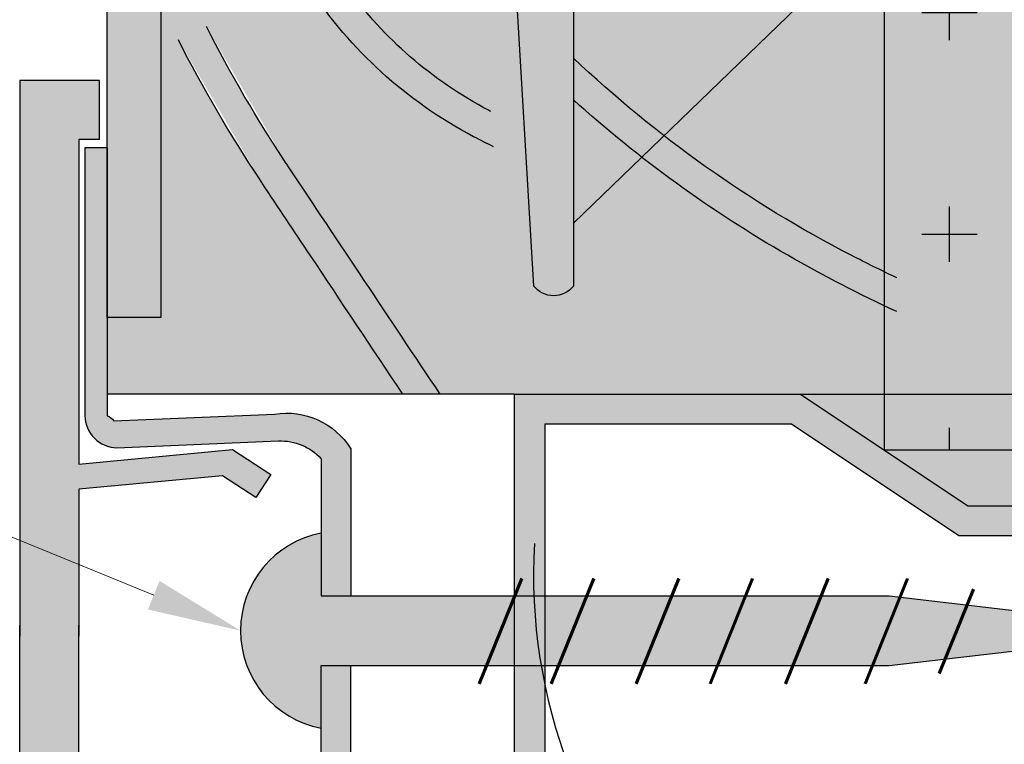
# Model space of a CAD drawing. Units: inches. Extents: x -161 to 156, y 402 to 659.
# Drawn here: x -147 to -145, y 654 to 655 of the extents above; entities that cross this region are included whole.
import ezdxf
from ezdxf import colors
from ezdxf.entities.mleader import LeaderData, LeaderLine
from ezdxf.math import Vec2, Vec3

# ---------------------------------------------------------------- set-up
doc = ezdxf.new("R2010")
doc.units = ezdxf.units.IN
doc.header["$LTSCALE"] = 0.125
doc.header["$MEASUREMENT"] = 0
for name, color, linetype in [('01 Cut', 7, 'Continuous'), ('02 Med', 82, 'Continuous'), ('08 By Others', 222, 'Continuous'), ('1', 53, 'Continuous')]:
    doc.layers.add(name, color=color, linetype=linetype)
doc.layers.add('06 Dims', color=1, linetype='Continuous', lineweight=5)
doc.styles.get("Standard").update_dxf_attribs({"font": 'Century Gothic'})

msp = doc.modelspace()

# ---------------------------------------------------------------- hatches: boundary and pattern name
at = {"layer": '02 Med', "lineweight": 25}
h = msp.add_hatch(dxfattribs=at)
h.set_pattern_fill('CROSS', color=256, scale=0.590625)
h.set_pattern_definition([(0, (-1584.903403624991, 642.7594246986747), (0.14765625, 0.14765625), [0.073828125, -0.221484375]), (90, (-1584.866489562491, 642.7225106361748), (-0.14765625, 0.14765625), [0.07382812499999998, -0.2214843749999999])])
h.paths.add_polyline_path([(-145.6005060018024, 653.9891734553711), (-143.7275278165345, 653.9891734553711), (-143.7275278165345, 655.0592862722036), (-145.6005060018024, 655.0592862722036)])
at = {"layer": '08 By Others'}
h = msp.add_hatch(color=256, dxfattribs=at)
h.dxf.hatch_style = 1
h.set_gradient(color1=(201, 127, 58), color2=(201, 127, 58), rotation=270, tint=1)
edge = h.paths.add_edge_path()
edge.add_spline(control_points=[(-146.242012337414, 654.0635643399003), (-146.2830876726449, 654.1252319237774), (-146.3241630078757, 654.1868995076543), (-146.3652383431066, 654.2485670915312), (-146.3865796871387, 654.2806074660223), (-146.4079210311708, 654.3126478405133), (-146.4292623752028, 654.3446882150043)], knot_values=[-1.584210977109556, -1.584210977109556, -1.584210977109556, -1.584210977109556, -0.5582452070567432, -0.5582452070567432, -0.5582452070567432, -0.02518836550588595, -0.02518836550588595, -0.02518836550588595, -0.02518836550588595], degree=3, periodic=0)
edge.add_spline(control_points=[(-146.4292623752028, 654.3446882150043), (-146.4302708109492, 654.3462022086364), (-146.4312792466956, 654.3477162022684), (-146.4322853917413, 654.3492315548677)], knot_values=[-0.02518836550588595, -0.02518836550588595, -0.02518836550588595, -0.02518836550588595, 0, 0, 0, 0], degree=3, periodic=0)
edge.add_spline(control_points=[(-146.5411307625797, 654.5358461336713), (-146.508564548559, 654.471695133549), (-146.4722302244249, 654.4093923699461), (-146.4322853917413, 654.3492315548677)], knot_values=[0, 0, 0, 0, 1, 1, 1, 1], degree=3, periodic=0)
edge.add_spline(control_points=[(-146.4322853917413, 654.3492315548677), (-146.4312792466956, 654.3477162022684), (-146.4302708109492, 654.3462022086364), (-146.4292623752028, 654.3446882150043)], knot_values=[-0.02518836550588595, -0.02518836550588595, -0.02518836550588595, -0.02518836550588595, 0, 0, 0, 0], degree=3, periodic=0)
edge.add_spline(control_points=[(-146.4292623752028, 654.3446882150043), (-146.4079210311708, 654.3126478405133), (-146.3865796871387, 654.2806074660223), (-146.3652383431066, 654.2485670915312), (-146.3241630078757, 654.1868995076543), (-146.2830876726449, 654.1252319237774), (-146.242012337414, 654.0635643399003)], knot_values=[-1.584210977109556, -1.584210977109556, -1.584210977109556, -1.584210977109556, -1.051154135558699, -1.051154135558699, -1.051154135558699, -0.02518836550588599, -0.02518836550588599, -0.02518836550588599, -0.02518836550588599], degree=3, periodic=0)
edge.add_line((-146.2420123374141, 654.0635643399004), (-146.1923183266271, 654.0635643399004))
edge.add_spline(control_points=[(-146.1923183266271, 654.0635643399004), (-146.259651672036, 654.1645807412166), (-146.3269850174449, 654.2655971425328), (-146.3943183628537, 654.366613543849)], knot_values=[-1.743005386362798, -1.743005386362798, -1.743005386362798, -1.743005386362798, -0.02475314591842797, -0.02475314591842797, -0.02475314591842797, -0.02475314591842797], degree=3, periodic=0)
edge.add_spline(control_points=[(-146.3943183628537, 654.366613543849), (-146.39528836719, 654.3680687863699), (-146.3962583715263, 654.3695240288907), (-146.3972262075315, 654.3709805706546)], knot_values=[-0.02475314591842797, -0.02475314591842797, -0.02475314591842797, -0.02475314591842797, 0, 0, 0, 0], degree=3, periodic=0)
edge.add_spline(control_points=[(-146.5037505371595, 654.5535476547548), (-146.4718863664677, 654.4907864138758), (-146.4363257227373, 654.4298232635641), (-146.3972262075315, 654.3709805706546)], knot_values=[0, 0, 0, 0, 1, 1, 1, 1], degree=3, periodic=0)
edge.add_spline(control_points=[(-146.3972262075315, 654.3709805706546), (-146.3962583715263, 654.3695240288907), (-146.39528836719, 654.3680687863699), (-146.3943183628537, 654.366613543849)], knot_values=[-0.02475314591842797, -0.02475314591842797, -0.02475314591842797, -0.02475314591842797, 0, 0, 0, 0], degree=3, periodic=0)
edge.add_spline(control_points=[(-146.3943183628537, 654.366613543849), (-146.3269850174449, 654.2655971425328), (-146.259651672036, 654.1645807412166), (-146.1923183266271, 654.0635643399004)], knot_values=[-1.743005386362798, -1.743005386362798, -1.743005386362798, -1.743005386362798, -0.02475314591842803, -0.02475314591842803, -0.02475314591842803, -0.02475314591842803], degree=3, periodic=0)
edge.add_line((-146.1923183266271, 654.0635643399004), (-146.0936898279099, 654.0635643399004))
edge.add_line((-146.0936898279099, 654.0635643399004), (-145.7119709420251, 654.0635643399006))
edge.add_line((-145.7119709420251, 654.0635643399006), (-145.6005060018024, 654.0635643399006))
edge.add_line((-145.6005060018024, 654.0635643399006), (-145.6005060018024, 654.1814894331604))
edge.add_spline(control_points=[(-145.6005060018025, 654.1814894331604), (-145.6443197472742, 654.2022704081037), (-145.6872072175501, 654.2245387238863), (-145.7289985756639, 654.2485670915312)], knot_values=[0.3479724756661912, 0.3479724756661912, 0.3479724756661912, 0.3479724756661912, 0.4724262815271526, 0.4724262815271526, 0.4724262815271526, 0.4724262815271526], degree=3, periodic=0)
edge.add_spline(control_points=[(-145.7289985756639, 654.2485670915312), (-145.7969127724519, 654.2876150517407), (-145.8619322718845, 654.3313110923627), (-145.9235406549827, 654.3793446745575)], knot_values=[0.4724262815271526, 0.4724262815271526, 0.4724262815271526, 0.4724262815271526, 0.6746733642672761, 0.6746733642672761, 0.6746733642672761, 0.6746733642672761], degree=3, periodic=0)
edge.add_line((-145.9235406549828, 654.3793446745575), (-146.0145318619036, 654.291371439688))
edge.add_line((-146.0145318619036, 654.291371439688), (-146.0145318619036, 654.2074831750988))
edge.add_arc((-146.0409964819333, 654.2283785162243), 0.0337193029891329, 218.2931240086605, 321.70687599133953, ccw=False)
edge.add_line((-146.0674611019631, 654.2074831750988), (-146.0934099252206, 654.6506395646213))
edge.add_line((-146.0934099252206, 654.6506395646213), (-146.5040810624452, 654.6506395646213))
edge.add_line((-146.5040810624452, 654.6506395646213), (-146.5643847709624, 654.5903358561042))
edge.add_line((-146.5643847709624, 654.5903358561042), (-146.5643847709624, 654.1657692187634))
edge.add_line((-146.5643847709624, 654.1657692187634), (-146.636106251377, 654.1657692187634))
edge.add_line((-146.636106251377, 654.1657692187634), (-146.636106251377, 654.0635643399004))
edge.add_line((-146.636106251377, 654.0635643399004), (-146.2420123374141, 654.0635643399004))
edge = h.paths.add_edge_path(flags=17)
edge.add_spline(control_points=[(-145.6444136204158, 654.2485670916045), (-145.7324244836417, 654.2941521532252), (-145.8159661403088, 654.3475014973599), (-145.8939447347702, 654.4079589651924)], knot_values=[0.4088239570539671, 0.4088239570539671, 0.4088239570539671, 0.4088239570539671, 0.670805520019139, 0.670805520019139, 0.670805520019139, 0.670805520019139], degree=3, periodic=0)
edge.add_line((-145.8939447347701, 654.4079589651924), (-145.9235406549828, 654.3793446745575))
edge.add_spline(control_points=[(-145.9235406549827, 654.3793446745575), (-145.8619322718845, 654.3313110923627), (-145.7969127724519, 654.2876150517407), (-145.7289985756639, 654.2485670915312)], knot_values=[0.4724262815271526, 0.4724262815271526, 0.4724262815271526, 0.4724262815271526, 0.6746733642672761, 0.6746733642672761, 0.6746733642672761, 0.6746733642672761], degree=3, periodic=0)
edge.add_spline(control_points=[(-145.7289985756639, 654.2485670915312), (-145.6872072175501, 654.2245387238863), (-145.6443197472742, 654.2022704081037), (-145.6005060018025, 654.1814894331604)], knot_values=[0.3479724756661912, 0.3479724756661912, 0.3479724756661912, 0.3479724756661912, 0.4724262815271525, 0.4724262815271525, 0.4724262815271525, 0.4724262815271525], degree=3, periodic=0)
edge.add_line((-145.6005060018024, 654.1814894331604), (-145.6005060018024, 654.2266327067578))
edge.add_spline(control_points=[(-145.6005060018024, 654.2266327067578), (-145.6152589881946, 654.2337407088886), (-145.6298970972378, 654.2410482856374), (-145.6444136204158, 654.2485670916045)], knot_values=[0.3656126841316136, 0.3656126841316136, 0.3656126841316136, 0.3656126841316136, 0.4088239570539671, 0.4088239570539671, 0.4088239570539671, 0.4088239570539671], degree=3, periodic=0)
edge = h.paths.add_edge_path(flags=17)
edge.add_spline(control_points=[(-145.9235406549827, 654.3793446745575), (-145.9547699568356, 654.4036929070869), (-145.9851227797995, 654.4291556614461), (-146.0145318619036, 654.455692490914)], knot_values=[0.6746733642672761, 0.6746733642672761, 0.6746733642672761, 0.6746733642672761, 0.7771924514130701, 0.7771924514130701, 0.7771924514130701, 0.7771924514130701], degree=3, periodic=0)
edge.add_line((-146.0145318619036, 654.455692490914), (-146.0145318619036, 654.291371439688))
edge.add_line((-146.0145318619036, 654.291371439688), (-145.9235406549828, 654.3793446745575))
edge = h.paths.add_edge_path(flags=17)
edge.add_spline(control_points=[(-145.8939447347702, 654.4079589651924), (-145.9357995318247, 654.4404093455057), (-145.9760516238811, 654.4749075593604), (-146.0145318619036, 654.5113521412378)], knot_values=[0.670805520019139, 0.670805520019139, 0.670805520019139, 0.670805520019139, 0.8114234065774557, 0.8114234065774557, 0.8114234065774557, 0.8114234065774557], degree=3, periodic=0)
edge.add_line((-146.0145318619036, 654.5113521412378), (-146.0145318619036, 654.455692490914))
edge.add_spline(control_points=[(-146.0145318619036, 654.455692490914), (-145.9851227797995, 654.4291556614461), (-145.9547699568356, 654.4036929070869), (-145.9235406549827, 654.3793446745575)], knot_values=[0.674673364267276, 0.674673364267276, 0.674673364267276, 0.674673364267276, 0.77719245141307, 0.77719245141307, 0.77719245141307, 0.77719245141307], degree=3, periodic=0)
edge.add_line((-145.9235406549828, 654.3793446745575), (-145.8939447347701, 654.4079589651924))
edge = h.paths.add_edge_path()
edge.add_line((-145.6005060018024, 655.0592862722036), (-146.095434354863, 655.0592862722036))
edge.add_line((-146.095434354863, 655.0592862722036), (-146.4164583953535, 654.7382622317131))
edge.add_line((-146.4164583953535, 654.7382622317131), (-146.0145318619036, 654.7382622317131))
edge.add_line((-146.0145318619036, 654.7382622317131), (-146.0145318619036, 654.5113521412378))
edge.add_spline(control_points=[(-146.0145318619036, 654.5113521412378), (-145.9760516238811, 654.4749075593604), (-145.9357995318247, 654.4404093455057), (-145.8939447347702, 654.4079589651924)], knot_values=[0.670805520019139, 0.670805520019139, 0.670805520019139, 0.670805520019139, 0.8114234065774557, 0.8114234065774557, 0.8114234065774557, 0.8114234065774557], degree=3, periodic=0)
edge.add_spline(control_points=[(-145.8939447347702, 654.4079589651924), (-145.8159661403088, 654.3475014973599), (-145.7324244836417, 654.2941521532252), (-145.6444136204158, 654.2485670916045)], knot_values=[0.4088239570539671, 0.4088239570539671, 0.4088239570539671, 0.4088239570539671, 0.670805520019139, 0.670805520019139, 0.670805520019139, 0.670805520019139], degree=3, periodic=0)
edge.add_spline(control_points=[(-145.6444136204158, 654.2485670916045), (-145.6298970972378, 654.2410482856374), (-145.6152589881946, 654.2337407088886), (-145.6005060018024, 654.2266327067578)], knot_values=[0.3656126841316136, 0.3656126841316136, 0.3656126841316136, 0.3656126841316136, 0.4088239570539672, 0.4088239570539672, 0.4088239570539672, 0.4088239570539672], degree=3, periodic=0)
edge.add_line((-145.6005060018024, 654.2266327067578), (-145.6005060018024, 655.0592862722036))
h = msp.add_hatch(color=256, dxfattribs=at)
h.dxf.hatch_style = 1
h.set_gradient(color1=(201, 127, 58), color2=(201, 127, 58), rotation=270, tint=1)
edge = h.paths.add_edge_path()
edge.add_spline(control_points=[(-144.6798636213529, 654.3696018064677), (-144.708573495348, 654.3805284024053), (-144.7363555374651, 654.3927004145482), (-144.7627982720454, 654.4066701611191)], knot_values=[-0.1604733523850362, -0.1604733523850362, -0.1604733523850362, -0.1604733523850362, 0, 0, 0, 0], degree=3, periodic=0)
edge.add_spline(control_points=[(-144.7627982720454, 654.4066701611191), (-144.8688195261767, 654.4626813897166), (-144.9533103130223, 654.54759267392), (-145.007229946531, 654.6488485653923)], knot_values=[0, 0, 0, 0, 0.6434125042096897, 0.6434125042096897, 0.6434125042096897, 0.6434125042096897], degree=3, periodic=0)
edge.add_line((-145.0072299465309, 654.6488485653922), (-144.9647666772864, 654.6572848649843))
edge.add_spline(control_points=[(-144.9647666772865, 654.6572848649844), (-144.9144436600324, 654.5674808162678), (-144.8379496478219, 654.4922075123377), (-144.7428258557036, 654.4419514202594)], knot_values=[0, 0, 0, 0, 0.6206099363604379, 0.6206099363604379, 0.6206099363604379, 0.6206099363604379], degree=3, periodic=0)
edge.add_spline(control_points=[(-144.7428258557036, 654.4419514202594), (-144.7226041557432, 654.4312678300392), (-144.7015405475848, 654.4217148058187), (-144.6798636213528, 654.4129853827499)], knot_values=[-0.131931114666953, -0.131931114666953, -0.131931114666953, -0.131931114666953, 0, 0, 0, 0], degree=3, periodic=0)
edge.add_line((-144.6966159935516, 654.4199853260313), (-144.6966159935516, 654.6795768575856))
edge.add_line((-144.6966159935516, 654.6795768575856), (-144.6661348249104, 654.9405661598547))
edge.add_line((-144.6661348249104, 654.9405661598547), (-144.6661348249104, 655.0592862722036))
edge.add_line((-144.6661348249104, 655.0592862722036), (-145.6005060018024, 655.0592862722036))
edge.add_line((-145.6005060018024, 655.0592862722036), (-145.6005060018024, 654.0635643399004))
edge.add_line((-145.6005060018024, 654.0635643399004), (-144.6966159935516, 654.0635643399004))
edge.add_line((-144.6966159935516, 654.0635643399004), (-144.6966159935516, 654.1826440390721))
edge.add_line((-144.6966159935516, 654.1826440390721), (-144.6966159935516, 654.376161943034))
edge = h.paths.add_edge_path(flags=17)
edge.add_spline(control_points=[(-144.7428258557036, 654.4419514202594), (-144.8379496478219, 654.4922075123377), (-144.9144436600324, 654.5674808162678), (-144.9647666772865, 654.6572848649844)], knot_values=[0, 0, 0, 0, 0.6206099363604379, 0.6206099363604379, 0.6206099363604379, 0.6206099363604379], degree=3, periodic=0)
edge.add_line((-144.9647666772864, 654.6572848649843), (-145.0072299465309, 654.6488485653922))
edge.add_spline(control_points=[(-145.007229946531, 654.6488485653923), (-144.9533103130223, 654.54759267392), (-144.8688195261767, 654.4626813897166), (-144.7627982720454, 654.4066701611191)], knot_values=[0, 0, 0, 0, 0.6434125042096897, 0.6434125042096897, 0.6434125042096897, 0.6434125042096897], degree=3, periodic=0)
edge.add_spline(control_points=[(-144.7627982720454, 654.4066701611191), (-144.7363555374651, 654.3927004145482), (-144.708573495348, 654.3805284024053), (-144.6798636213529, 654.3696018064677)], knot_values=[-0.1604733523850362, -0.1604733523850362, -0.1604733523850362, -0.1604733523850362, 0, 0, 0, 0], degree=3, periodic=0)
edge.add_line((-144.6966159935516, 654.3761708895266), (-144.6966159935516, 654.4199853260313))
edge.add_spline(control_points=[(-144.6798636213528, 654.4129853827499), (-144.7015405475848, 654.4217148058187), (-144.7226041557432, 654.4312678300392), (-144.7428258557036, 654.4419514202594)], knot_values=[-0.131931114666953, -0.131931114666953, -0.131931114666953, -0.131931114666953, 0, 0, 0, 0], degree=3, periodic=0)
at = {"layer": '1', "lineweight": 25}
h = msp.add_hatch(color=9, dxfattribs=at)
h.dxf.hatch_style = 1
h.paths.add_polyline_path([(-142.6961633984436, 658.5168311152408), (-147.0475680114097, 658.5168311152408), (-147.04756801141, 658.4380811152408), (-146.5508647529406, 658.4380811152408), (-146.5508647529406, 658.0353165055874), (-146.9936351807835, 657.9986869231996, 0.3769456006977457), (-146.9936351807835, 657.961235594059), (-146.4721147529406, 657.961235594059), (-146.4721147529406, 658.0353165055874), (-146.4721147529406, 658.4380811152408), (-146.1289447998744, 658.4380811152408), (-146.1289447998744, 655.1371451452287), (-146.4715042214192, 654.7945857236839), (-146.4715042214192, 655.1952345912283), (-147.0022832780335, 655.1952345912283, 0.4845700353582085), (-147.0022832780335, 655.142305351169), (-146.559126888511, 655.1163565279114), (-146.559126888511, 654.706963056592), (-146.6213822728093, 654.6447076722937), (-147.0480449653432, 654.6447076722937), (-147.0480449653432, 654.5736602017555), (-146.6361062513766, 654.5736602017555), (-146.6361062513769, 654.1657692187632), (-146.5643847709624, 654.1657692187632), (-146.5643847709624, 654.5903358561039), (-146.5040810624452, 654.6506395646211), (-146.0934099252206, 654.6506395646211), (-146.0674611019631, 654.2074831750987, 0.4845700353582083), (-146.0145318619036, 654.2074831750987), (-146.0145318619036, 654.7382622317128), (-146.4164583953536, 654.7382622317128), (-146.095434354863, 655.0592862722035), (-142.7749133984436, 655.0592862722035), (-142.7749133984436, 654.7150237172048), (-143.2840397910839, 654.7150237172048), (-143.2840397910839, 654.1855864019581, 0.6367966567578891), (-143.2475622084909, 654.1839485248296), (-143.2276367352815, 654.6277138610941), (-142.7749133984436, 654.6277138610941), (-142.7749133984436, 654.1244958559406), (-142.6961633984436, 654.1244958559406)])
h.paths.add_polyline_path([(-146.0501947998744, 658.4380811152408), (-142.7749133984436, 658.4380811152408), (-142.7749133984436, 655.1380362722035), (-146.0501947998744, 655.1380362722035)], flags=16)
h = msp.add_hatch(color=9, dxfattribs=at)
h.dxf.hatch_style = 1
h.paths.add_polyline_path([(-146.7525743276251, 654.4816403523563), (-146.7525743276251, 653.9451767227275), (-146.6738243276252, 653.8424479684155), (-146.6738243276252, 653.9367550980744), (-146.5435064984913, 653.9489208187878), (-146.5435064984913, 653.9824079479586), (-146.6738243276252, 653.9700110154773), (-146.6738243276252, 654.3291525627235), (-146.6738243276252, 654.4028903523566), (-146.6461783355096, 654.4028903523563), (-146.6461783355096, 654.4816403523563)])
h.paths.add_polyline_path([(-146.7525743276251, 653.9451767227275), (-146.7525743276251, 653.7481637732913), (-146.6738243276252, 653.7481637732913), (-146.6738243276252, 653.7553488051283), (-146.6738243276252, 653.8424479684155)])
h.paths.add_polyline_path([(-146.4687754562383, 653.9895169958245), (-146.5435064984913, 653.9824079479586), (-146.5435064984913, 653.9489208187878), (-146.482397397468, 653.9546256119156), (-146.4377368118917, 653.9254865555188), (-146.4177017734255, 653.9561936771828)])
h = msp.add_hatch(color=9, dxfattribs=at)
h.dxf.hatch_style = 1
h.paths.add_polyline_path([(-146.6655558589866, 654.3919874703603), (-146.6655558589866, 654.0347061168055, 0.4142135623735264), (-146.6229798075433, 653.9921300653621), (-146.5435064984913, 653.9954485495794), (-146.5435064984913, 654.0314384175352), (-146.6269015707032, 654.0279561763369, 0.1474488371175476), (-146.636106251377, 654.0347061168055), (-146.636106251377, 654.3538839638169), (-146.636106251377, 654.3919874703603)])
h = msp.add_hatch(color=9, dxfattribs=at)
h.dxf.hatch_style = 1
h.paths.add_polyline_path([(-144.620019618583, 653.8751878819077), (-144.620019618583, 653.9147825708416), (-145.4890410615803, 653.9147825708416), (-145.7119709420251, 654.0635643399006), (-146.0936898279099, 654.0635643399006), (-146.0936898279099, 652.1560693221944), (-145.8983630771525, 652.1560693221944), (-145.8983630771525, 652.2093962129759), (-146.0528206856013, 652.2093962129759), (-146.0528206856013, 654.0239696509667), (-145.7239701091548, 654.0239696509667), (-145.5010402287103, 653.8751878819077)])
at = {"layer": '1', "transparency": 33554687}
h = msp.add_hatch(color=43, dxfattribs=at)
h.dxf.hatch_style = 1
h.paths.add_polyline_path([(-144.6966159935516, 654.0635643399004), (-145.6005060018024, 654.0635643399004), (-145.6005060018024, 653.9891734553711), (-144.6966159935516, 653.9891734553711)])
h.paths.add_polyline_path([(-145.6005060018024, 654.0635643399004), (-145.7119709420248, 654.0635643399004), (-145.6005060018024, 653.9891734553709)])
h.paths.add_polyline_path([(-144.6966159935516, 653.9891734553711), (-145.6005060018027, 653.9891734553711), (-145.4890410615803, 653.9147825708416), (-144.6966159935516, 653.9147825708416)])
h.paths.add_polyline_path([(-143.7275278165345, 654.0635643399004), (-144.6356536562694, 654.0635643399004), (-144.6356536562694, 653.9891734553711), (-143.7296806676312, 653.9891734553711), (-143.7275278165345, 653.9906102524216)])
h.paths.add_polyline_path([(-143.7296806676312, 653.9891734553711), (-144.6356536562694, 653.9891734553711), (-144.6356536562694, 653.9147825708416), (-143.8411456078536, 653.9147825708416)])
at = {"layer": '1', "lineweight": 25}
h = msp.add_hatch(color=9, dxfattribs=at)
h.dxf.hatch_style = 1
h.paths.add_polyline_path([(-146.4128457321176, 654.036894283111), (-146.5435064984913, 654.0314384175352), (-146.5435064984913, 653.9954485495794), (-146.4076345753224, 654.0011220120035, -0.2218755427487756), (-146.3506549309093, 653.9773701760229), (-146.3506549309093, 653.7945894225959), (-146.3112799309092, 653.7945894225959), (-146.3112799309092, 653.9907916523933, 0.2995317291971622)])
at = {"layer": '1', "transparency": 33554687}
h = msp.add_hatch(color=256, dxfattribs=at)
h.dxf.hatch_style = 1
h.set_gradient(color1=(192, 192, 192), rotation=90.00000000000003, tint=1, name='CYLINDER')
h.paths.add_polyline_path([(-146.0936898279099, 653.7919331071297), (-146.0936898279099, 653.794589422596), (-146.3506549309093, 653.794589422596), (-146.3506549309093, 653.8782700621442, 0.360513594713024), (-146.4582139498997, 653.7481637732918, 0.3605135947149683), (-146.3506549309093, 653.6180574844385), (-146.3506549309093, 653.7017381239867), (-146.1301573812545, 653.7017381239867)])
h.paths.add_polyline_path([(-146.0936898279099, 653.7919331071297), (-146.1301573812545, 653.7017381239867), (-146.0936898279099, 653.7017381239867)], flags=17)
h.paths.add_polyline_path([(-145.9968369590024, 653.794589422596), (-146.0528206856013, 653.794589422596), (-146.0528206856013, 653.7017381239867), (-146.0343785113944, 653.7017381239867)])
h.paths.add_polyline_path([(-145.8834146480202, 653.794589422596), (-145.9968369590024, 653.794589422596), (-146.0343785113944, 653.7017381239867), (-145.9209562004123, 653.7017381239867)])
h.paths.add_polyline_path([(-145.7851152574201, 653.794589422596), (-145.8834146480202, 653.794589422596), (-145.9209562004123, 653.7017381239867), (-145.8226568098121, 653.7017381239867)])
h.paths.add_polyline_path([(-145.684295448109, 653.794589422596), (-145.7851152574201, 653.794589422596), (-145.8226568098121, 653.7017381239867), (-145.7218370005011, 653.7017381239867)])
h.paths.add_polyline_path([(-145.5791265502894, 653.7928780194201), (-145.5937801197128, 653.794589422596), (-145.684295448109, 653.794589422596), (-145.7218370005011, 653.7017381239867), (-145.6159761497099, 653.7017381239867)])
h.paths.add_polyline_path([(-145.5042653621865, 653.7473764303192), (-145.4900733621371, 653.7824774197691), (-145.5791265502894, 653.7928780194201), (-145.6159761497099, 653.7017381239867), (-145.5937801197128, 653.7017381239867), (-145.5191958743818, 653.710448883164)])
h.paths.add_polyline_path([(-145.3979709164187, 653.7481637732914), (-145.3888758782418, 653.7706584772076), (-145.4900733621371, 653.7824774197691), (-145.5042653621865, 653.7473764303192), (-145.5191958743818, 653.710448883164), (-145.4079674746616, 653.7234393451488)])
h.paths.add_polyline_path([(-145.3071965560534, 653.7481637732914), (-145.3021946720089, 653.7605349033973), (-145.3888758782418, 653.7706584772076), (-145.3979709164187, 653.7481637732914), (-145.4079674746616, 653.7234393451488), (-145.3126942377787, 653.7345663897255)])
h.paths.add_polyline_path([(-145.1962691855992, 653.7481637732914), (-145.3021946720089, 653.7605349033973), (-145.3071965560534, 653.7481637732914), (-145.3126942377787, 653.7345663897255)])
at = {"layer": '1', "lineweight": 25}
h = msp.add_hatch(color=9, dxfattribs=at)
h.dxf.hatch_style = 1
h.paths.add_polyline_path([(-146.7525743276251, 653.0146871942262), (-146.6461783355096, 653.0146871942262), (-146.6461783355096, 653.0934371942261), (-146.6738243276252, 653.0934371942261), (-146.6738243276252, 653.5263165311052), (-146.5435064984913, 653.5139195986238), (-146.5435064984913, 653.5474067277947), (-146.6738243276252, 653.5595724485081), (-146.6738243276252, 653.7481637732913), (-146.7525743276251, 653.7481637732913)])
h = msp.add_hatch(color=9, dxfattribs=at)
h.dxf.hatch_style = 1
h.paths.add_polyline_path([(-146.3506549309093, 653.7017381239866), (-146.3506549309093, 653.5189573705596, -0.2218755427487757), (-146.4076345753224, 653.4952055345789), (-146.5435064984913, 653.5008789970032), (-146.5435064984913, 653.4648891290473), (-146.4128457321176, 653.4594332634715, 0.2995317291971616), (-146.3112799309092, 653.5055358941892), (-146.3112799309092, 653.7017381239866)])

# ---------------------------------------------------------------- linework, layer by layer
at = {"layer": '01 Cut'}
msp.add_line((-146.0936898279099, 654.0635643399004), (-146.636106251377, 654.0635643399004), dxfattribs=at)
at = {"layer": '01 Cut', "lineweight": 25}
msp.add_lwpolyline([(-145.6005060018024, 653.9891734553711), (-143.7275278165345, 653.9891734553711), (-143.7275278165345, 655.0592862722036), (-145.6005060018024, 655.0592862722036)], close=True, dxfattribs=at)
at = {"layer": '01 Cut', "lineweight": 30}
for points in [[(-146.4164583953536, 654.7382622317131), (-146.0145318619036, 654.7382622317131), (-146.0145318619036, 654.2074831750988, -0.4845700353582085), (-146.0674611019631, 654.2074831750988), (-146.0934099252206, 654.6506395646213), (-146.5040810624452, 654.6506395646213)], [(-146.636106251377, 654.3919874703604), (-146.6655558589866, 654.3919874703604), (-146.6655558589866, 654.0347061168056, 0.4142135623735261), (-146.6229798075433, 653.9921300653622), (-146.4076345753224, 654.0011220120036, -0.2218755427487757), (-146.3506549309093, 653.977370176023), (-146.3506549309093, 653.794589422596)], [(-146.636106251377, 654.3919874703604), (-146.636106251377, 654.0347061168056, -0.1474488371175475), (-146.6269015707032, 654.027956176337), (-146.4128457321176, 654.0368942831111, -0.2995317291971611), (-146.3112799309092, 653.9907916523935), (-146.3112799309092, 653.794589422596)], [(-146.636106251377, 653.1043400762223), (-146.6655558589866, 653.1043400762223), (-146.6655558589866, 653.4616214297771, -0.4142135623735261), (-146.6229798075433, 653.5041974812206), (-146.4076345753224, 653.495205534579, 0.2218755427487757), (-146.3506549309093, 653.5189573705597), (-146.3506549309093, 653.7017381239867)], [(-146.636106251377, 653.1424435827657), (-146.636106251377, 653.4616214297771, 0.1474488371175475), (-146.6269015707032, 653.4683713702457), (-146.4128457321176, 653.4594332634716, 0.2995317291971611), (-146.3112799309092, 653.5055358941893), (-146.3112799309092, 653.7017381239867)], [(-146.636106251377, 653.1043400762223), (-146.636106251377, 653.4616214297771, 0.1474488371175475), (-146.6269015707032, 653.4683713702457), (-146.4128457321176, 653.4594332634716, 0.2995317291971611), (-146.3112799309092, 653.5055358941893), (-146.3112799309092, 653.7017381239867)]]:
    msp.add_lwpolyline(points, format="xyb", dxfattribs=at)
for points in [[(-146.5040810624452, 654.6506395646213), (-146.5643847709624, 654.5903358561042), (-146.5643847709624, 654.1657692187634), (-146.6361062513769, 654.1657692187634)], [(-146.6361062513769, 654.1657692187634), (-146.6361062513766, 654.5736602017556), (-147.0480449653432, 654.5736602017556)], [(-146.6461783355096, 654.4028903523564), (-146.6461783355096, 654.4816403523564), (-146.7525743276251, 654.4816403523564), (-146.7525743276251, 653.7409787414543)], [(-146.6461783355096, 654.4028903523564), (-146.6738243276252, 654.4028903523567), (-146.6738243276252, 654.3291525627236)], [(-146.6738243276252, 654.3291525627236), (-146.6738243276252, 653.9700110154774)], [(-146.6738243276252, 653.9700110154774), (-146.4687754562383, 653.9895169958246), (-146.4177017734255, 653.9561936771829), (-146.4377368118917, 653.9254865555189), (-146.482397397468, 653.9546256119158), (-146.6738243276252, 653.9367550980745)], [(-146.6738243276252, 653.9367550980745), (-146.6738243276252, 653.7409787414543)], [(-146.3506549309093, 653.794589422596), (-145.5937801197128, 653.794589422596), (-145.1962691855992, 653.7481637732914)], [(-146.6461783355096, 653.0934371942262), (-146.6461783355096, 653.0146871942263), (-146.7525743276251, 653.0146871942263), (-146.7525743276251, 653.7553488051284)], [(-146.6738243276252, 653.5595724485082), (-146.6738243276252, 653.7553488051284)], [(-146.3506549309093, 653.7017381239867), (-145.5937801197128, 653.7017381239867), (-145.1962691855992, 653.7481637732914)]]:
    msp.add_lwpolyline(points, dxfattribs=at)
at = {"layer": '01 Cut', "lineweight": 25}
for points in [[(-146.0936898279099, 654.0635643399006), (-146.0936898279099, 652.1560693221944), (-145.8983630771525, 652.1560693221944)], [(-146.0936898279099, 654.0635643399006), (-145.7119709420251, 654.0635643399006), (-145.4890410615803, 653.9147825708416), (-143.8411456078536, 653.9147825708416)], [(-145.7114115289226, 654.0635643399004), (-143.6208581208984, 654.0635643399004)], [(-146.0528206856013, 654.0239696509667), (-146.0528206856013, 652.2093962129759), (-145.8983630771525, 652.2093962129759)], [(-146.0528206856013, 654.0239696509667), (-145.7239701091548, 654.0239696509667), (-145.5010402287103, 653.8751878819077), (-143.8291464407239, 653.8751878819077)]]:
    msp.add_lwpolyline(points, dxfattribs=at)
at = {"layer": '01 Cut', "lineweight": 60}
for points in [[(-146.0833310764342, 653.8175533456442), (-146.1400788092683, 653.6771995149937)], [(-145.987552206574, 653.8175533456442), (-146.0442999394081, 653.6771995149937)], [(-145.8741298955918, 653.8175533456442), (-145.9308776284261, 653.6771995149937)], [(-145.7758305049917, 653.8175533456442), (-145.8325782378258, 653.6771995149937)], [(-145.6750106956806, 653.8175533456442), (-145.7317584285149, 653.6771995149937)], [(-145.5691498448894, 653.8175533456442), (-145.6258975777237, 653.6771995149937)], [(-145.4815842753824, 653.8034734276313), (-145.5042653621865, 653.7473764303192)], [(-145.5042653621865, 653.7473764303192), (-145.5269464489907, 653.6912794330069)]]:
    msp.add_lwpolyline(points, dxfattribs=at)
at = {"layer": '01 Cut', "lineweight": 30}
for centre, start, end in [((-146.3259378390362, 653.7483236868701), 100.7695760537802, 180.0692669945859), ((-146.3259378390362, 653.7480038597126), 179.930733005414, 259.2304239462198)]:
    msp.add_arc(centre, 0.1322762075262492, start, end, dxfattribs=at)
at = {"layer": '02 Med'}
msp.add_arc((-145.3451148429922, 653.8225844616601), 0.7226559752502426, 176.6741522908223, 273.5259058925022, dxfattribs=at)
at = {"layer": '08 By Others'}
msp.add_line((-146.0145318619036, 654.291371439688), (-145.6799958186712, 654.6148116807789), dxfattribs=at)
for points, knots in [([(-146.1209197775744, 654.3933367804682), (-146.1299744061463, 654.3975967352949), (-146.1388965905633, 654.402034468123), (-146.1476712951629, 654.4066701611191), (-146.2377392495065, 654.4542532313383), (-146.3122687365137, 654.5226933765151), (-146.3657169017488, 654.60429283764)], [-0.05325115899106017, -0.05325115899106017, -0.05325115899106017, -0.05325115899106017, 0, 0, 0, 0.5465965152748836, 0.5465965152748836, 0.5465965152748836, 0.5465965152748836]), ([(-146.124816470676, 654.4404391594536), (-146.1257791503215, 654.4409407259315), (-146.1267399611615, 654.4414448019559), (-146.1276988788211, 654.4419514202594), (-146.2034420749003, 654.4819682967074), (-146.2673734551329, 654.5378468044173), (-146.3156858278594, 654.6042928376393)], [-0.006256203778041675, -0.006256203778041675, -0.006256203778041675, -0.006256203778041675, 0, 0, 0, 0.4941663810038416, 0.4941663810038416, 0.4941663810038416, 0.4941663810038416]), ([(-146.1923183266271, 654.0635643399004), (-146.259651672036, 654.1645807412166), (-146.3269850174449, 654.2655971425328), (-146.3943183628537, 654.366613543849), (-146.39528836719, 654.3680687863699), (-146.3962583715263, 654.3695240288907), (-146.3972262075315, 654.3709805706546), (-146.4363257227373, 654.4298232635641), (-146.4718863664677, 654.4907864138758), (-146.5037505371595, 654.5535476547548)], [-1.743005386362798, -1.743005386362798, -1.743005386362798, -1.743005386362798, -0.02475314591842797, -0.02475314591842797, -0.02475314591842797, 0, 0, 0, 1, 1, 1, 1]), ([(-146.242012337414, 654.0635643399003), (-146.2830876726449, 654.1252319237774), (-146.3241630078757, 654.1868995076543), (-146.3652383431066, 654.2485670915312), (-146.3865796871387, 654.2806074660223), (-146.4079210311708, 654.3126478405133), (-146.4292623752028, 654.3446882150043), (-146.4302708109492, 654.3462022086364), (-146.4312792466956, 654.3477162022684), (-146.4322853917413, 654.3492315548677), (-146.4722302244249, 654.4093923699461), (-146.508564548559, 654.471695133549), (-146.5411307625797, 654.5358461336713)], [-1.584210977109556, -1.584210977109556, -1.584210977109556, -1.584210977109556, -0.5582452070567432, -0.5582452070567432, -0.5582452070567432, -0.02518836550588595, -0.02518836550588595, -0.02518836550588595, 0, 0, 0, 1, 1, 1, 1]), ([(-145.5834284448084, 654.2185170647058), (-145.6039780941426, 654.2281493532123), (-145.624312423232, 654.2381557142053), (-145.6444136204158, 654.2485670916045), (-145.779664073485, 654.3186198102283), (-145.9043600834435, 654.4070085974607), (-146.0145318619036, 654.5113521412378)], [0.3489888087250956, 0.3489888087250956, 0.3489888087250956, 0.3489888087250956, 0.4088239570539671, 0.4088239570539671, 0.4088239570539671, 0.8114234065774557, 0.8114234065774557, 0.8114234065774557, 0.8114234065774557]), ([(-145.5834284448084, 654.1734857765942), (-145.6331872040146, 654.196529200603), (-145.6817921742105, 654.2214252894814), (-145.7289985756639, 654.2485670915312), (-145.8313384925395, 654.3074084706684), (-145.9271052805493, 654.3768044701268), (-146.0145318619036, 654.455692490914)], [0.3318465878526171, 0.3318465878526171, 0.3318465878526171, 0.3318465878526171, 0.4724262815271526, 0.4724262815271526, 0.4724262815271526, 0.7771924514130701, 0.7771924514130701, 0.7771924514130701, 0.7771924514130701])]:
    msp.add_open_spline(points, degree=3, knots=knots, dxfattribs=at)

# ---------------------------------------------------------------- leaders
at = {"layer": '06 Dims', "lineweight": -3}
ml = msp.add_multileader_mtext('Standard', dxfattribs=at)
ml.set_content('\\A1;TEX 1/8"{\\H1x; x1" EVERY 9 3/4"}', color=256)
ml.set_leader_properties(color=256, linetype='ByLayer', lineweight=-1)
ml.build(insert=Vec2(0, 0))
ml.multileader.update_dxf_attribs({"dogleg_length": 0.125, "arrow_head_size": 0.125})
ctx = ml.context
ctx.base_point, ctx.char_height, ctx.arrow_head_size, ctx.landing_gap_size, ctx.plane_origin = Vec3(-153.340309673106, 653.9875967036027), 0.375, 0.125, 0.09, Vec3(-148.2739877935231, 653.7929224655909)
notes = []
notes.append((ctx, [(1, (1, 1, 0), (-147.0444871034255, 653.9875967036027), (-1, 0), 0.125, [(0, [(-146.4582139498997, 653.7481637732918)], 0, [])])]))
ctx.mtext.insert, ctx.mtext.width, ctx.mtext.flow_direction = Vec3(-153.250309673106, 654.2005895656013), 8.538639221202857, 5
ml = msp.add_multileader_mtext('Standard', dxfattribs=at)
ml.set_content('P 34 (ALUMINIUM PROFILE)', color=256)
ml.set_leader_properties(color=256, linetype='ByLayer', lineweight=-1)
ml.build(insert=Vec2(0, 0))
ml.multileader.update_dxf_attribs({"dogleg_length": 0.125, "arrow_head_size": 0.125})
ctx = ml.context
ctx.base_point, ctx.char_height, ctx.arrow_head_size, ctx.landing_gap_size, ctx.plane_origin = Vec3(-153.7991811890815, 653.5538108778537), 0.375, 0.125, 0.09, Vec3(-149.2426077888336, 653.087537556857)
notes.append((ctx, [(1, (1, 1, 0), (-147.0444871034255, 653.5538108778537), (-1, 0), 0.125, [(0, [(-146.7525743276252, 653.3231128404385)], 0, [])])]))
ctx.mtext.insert, ctx.mtext.width, ctx.mtext.flow_direction = Vec3(-153.7091811890815, 653.7948458880509), 8.966226213541177, 5
for ctx, leaders in notes:
    for number, flags, end, landing, length, lines in leaders:
        leader = LeaderData()
        leader.index, (leader.has_last_leader_line, leader.has_dogleg_vector, leader.attachment_direction) = number, flags
        leader.last_leader_point, leader.dogleg_vector, leader.dogleg_length = Vec3(end), Vec3(landing), length
        for number, points, colour, breaks in lines:
            line = LeaderLine()
            line.index, line.vertices, line.color, line.breaks = number, Vec3.list(points), colors.encode_raw_color(colour), breaks
            leader.lines.append(line)
        ctx.leaders.append(leader)

doc.saveas('drawing.dxf')
